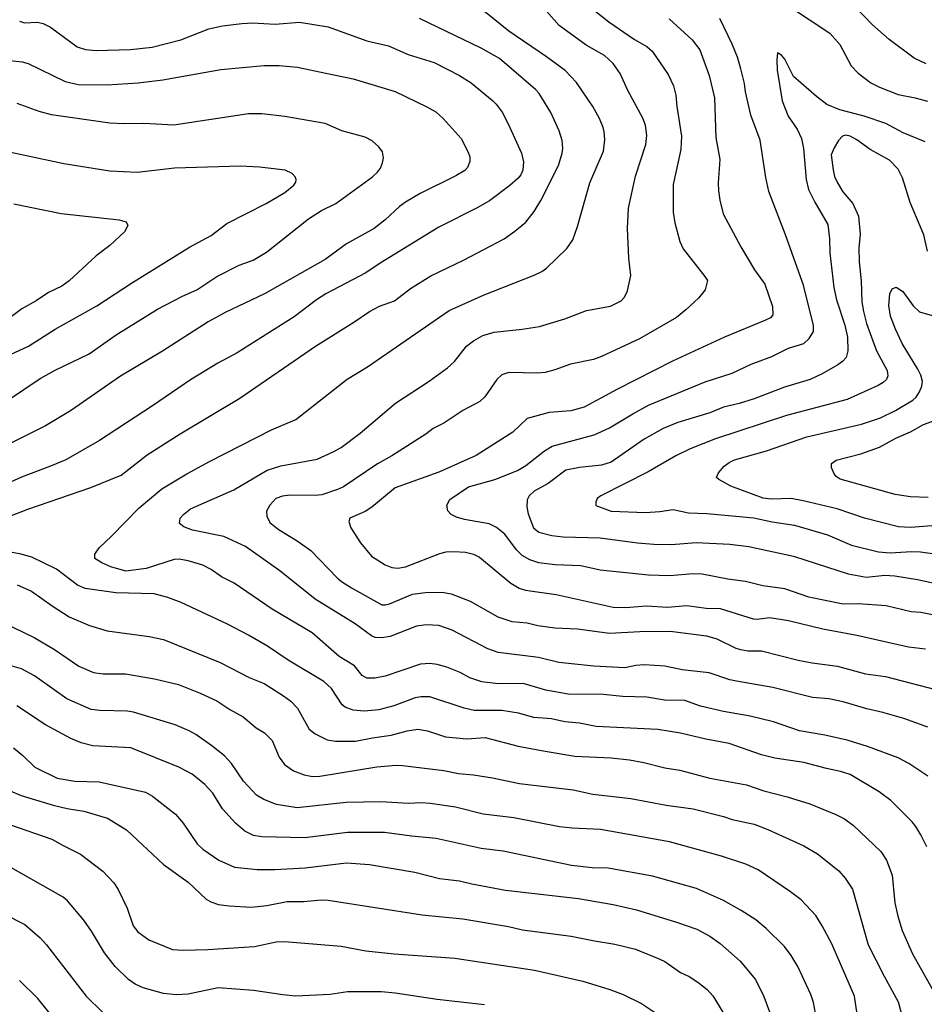
# Model space of a CAD drawing. Units: metres. Extents: x 586619 to 593422, y 4784412 to 4797210.
# Drawn here: x 590421 to 590590, y 4788100 to 4788283 of the extents above; entities that cross this region are included whole.
import ezdxf

# ---------------------------------------------------------------- set-up
doc = ezdxf.new("R2010")
doc.units = ezdxf.units.M
doc.header["$LTSCALE"] = 0.5
doc.layers.add('032001', color=34, linetype='CONTINUOUS')
doc.layers.add('032011', color=24, linetype='CONTINUOUS')

msp = doc.modelspace()

# ---------------------------------------------------------------- linework, layer by layer
at = {"layer": '032001'}
for points, elevation in [([(590557.1, 4788290.43), (590572.11, 4788280.45), (590573.99, 4788278.36), (590576.08, 4788274.35), (590577.4, 4788272.98), (590579.73, 4788271.21), (590581.36, 4788270.38), (590584.82, 4788269.06), (590587.97, 4788268.43), (590590.29, 4788267.77)], 255), ([(590590.36, 4788151.27), (590585.9, 4788152.9), (590581.97, 4788154.03), (590579, 4788154.67), (590574.61, 4788156.01), (590571.95, 4788156.53), (590568.9, 4788156.82), (590561.5, 4788158.68), (590554.72, 4788159.82), (590553.52, 4788160.09), (590549.66, 4788161.39), (590544.61, 4788161.97), (590541.42, 4788162.63), (590537.57, 4788162.86), (590535.99, 4788162.77), (590533.95, 4788162.35), (590528.16, 4788162.61), (590521.67, 4788163.29), (590517.92, 4788164.25), (590510.38, 4788165.2), (590508.44, 4788165.87), (590501.83, 4788169.34), (590499.33, 4788170.17), (590496.98, 4788170.33), (590495.17, 4788170.1), (590490.25, 4788168.17), (590488.72, 4788167.89), (590487.47, 4788167.95), (590486.8, 4788168.26), (590483.76, 4788170.49), (590476.33, 4788175.13), (590469.74, 4788180.36), (590463.36, 4788184.89), (590459.34, 4788186.74), (590453.48, 4788187.96), (590451.85, 4788188.56), (590451.08, 4788189.18), (590451.19, 4788190.18), (590451.85, 4788190.95), (590453.11, 4788191.9), (590461.16, 4788195.45), (590467.38, 4788199.09), (590469.91, 4788199.94), (590476.7, 4788201.18), (590479.67, 4788202.5), (590481.19, 4788203.34), (590484.69, 4788206.03), (590491.26, 4788211.57), (590497.56, 4788215.69), (590500.97, 4788218.18), (590502.23, 4788219.34), (590504.49, 4788222.18), (590505.81, 4788223.2), (590507.55, 4788224.2), (590509.66, 4788224.8), (590514.88, 4788225.33), (590518.1, 4788225.86), (590522.79, 4788227.27), (590526.83, 4788228.81), (590531.32, 4788229.62), (590533.28, 4788230.64), (590533.9, 4788231.32), (590534.47, 4788232.5), (590535.09, 4788235.34), (590534.72, 4788238.6), (590534.47, 4788244.08), (590534.61, 4788247.86), (590535.94, 4788253.85), (590537.88, 4788259.7), (590538.03, 4788261.4), (590537.79, 4788263.3), (590537.29, 4788264.66), (590534.51, 4788269.75), (590533.09, 4788272.95), (590531.77, 4788274.83), (590530.18, 4788276.27), (590526.74, 4788278.23), (590521.73, 4788281.85), (590516.06, 4788288.34)], 270), ([(590526.49, 4788286.1), (590530.96, 4788282.57), (590535.77, 4788279.25), (590538.03, 4788277.95), (590539.06, 4788277.13), (590542.03, 4788272.74), (590543, 4788270.67), (590543.48, 4788268.88), (590543.62, 4788266.8), (590544.5, 4788261.26), (590544.37, 4788258.8), (590542.95, 4788252.31), (590542.98, 4788247.12), (590543.26, 4788245.12), (590544.21, 4788241.65), (590544.83, 4788240.3), (590548.87, 4788235.18), (590549.37, 4788234.42), (590548.9, 4788232.68), (590547.64, 4788231.13), (590545.34, 4788228.93), (590543.55, 4788227.51), (590536.66, 4788223.54), (590529.59, 4788220.24), (590528.12, 4788219.74), (590523.84, 4788218.84), (590520.92, 4788217.76), (590519.14, 4788217.29), (590517.72, 4788217.15), (590512.34, 4788217.28), (590511.05, 4788216.84), (590510.13, 4788216), (590507.92, 4788212.77), (590506.94, 4788211.9), (590503.82, 4788210.24), (590500.3, 4788207.85), (590498.27, 4788206.86), (590496.93, 4788205.83), (590490.6, 4788201.78), (590487.92, 4788200.29), (590481.57, 4788196.01), (590480.49, 4788195.5), (590477.59, 4788194.5), (590476.29, 4788194.37), (590471.6, 4788194.46), (590470.24, 4788194.29), (590469.03, 4788193.84), (590467.86, 4788192.62), (590467.27, 4788191.5), (590467.34, 4788190.53), (590467.91, 4788189.39), (590469.46, 4788188.16), (590473.16, 4788185.84), (590475.51, 4788184.17), (590480.42, 4788179.1), (590481.25, 4788178.42), (590483.11, 4788177.2), (590488.73, 4788174.06), (590489.34, 4788174.03), (590490.13, 4788174.25), (590494.41, 4788176.04), (590496.84, 4788176.34), (590499.98, 4788176.38), (590501.63, 4788176.09), (590505.14, 4788174.71), (590510.34, 4788171.79), (590512.91, 4788170.96), (590515.75, 4788170.71), (590517.78, 4788170.23), (590520.92, 4788169.78), (590525.16, 4788169.61), (590531.1, 4788168.79), (590536.72, 4788169.09), (590542.4, 4788169.17), (590549.18, 4788168.25), (590551.11, 4788167.73), (590554.59, 4788165.99), (590555.46, 4788165.71), (590556.91, 4788165.5), (590559.37, 4788165.51), (590566.24, 4788163.76), (590568.81, 4788163.25), (590573.52, 4788162.64), (590578.77, 4788161.2), (590582.47, 4788160.7), (590591.81, 4788158.26)], 265), ([(590590.07, 4788274.77), (590587.84, 4788275.82), (590583.13, 4788279.29), (590580, 4788282.08), (590576.98, 4788285.2)], 260), ([(590418.36, 4788190.1), (590422.86, 4788191.85), (590434.59, 4788195.89), (590440.22, 4788198.16), (590445.08, 4788201.97), (590451.17, 4788205.9), (590462.3, 4788212.49), (590476.39, 4788222.2), (590483.52, 4788226.64), (590486.44, 4788228.63), (590488.27, 4788229.65), (590491.09, 4788230.6), (590494.09, 4788232.9), (590497.85, 4788235.27), (590503.96, 4788238.21), (590511.51, 4788242.2), (590513.49, 4788243.59), (590515.53, 4788245.27), (590517.11, 4788247.25), (590518.3, 4788249.29), (590521.63, 4788255.83), (590522.32, 4788258.09), (590522.43, 4788258.96), (590522.31, 4788260.5), (590521.75, 4788262.28), (590520.19, 4788265.66), (590518.02, 4788269.23), (590517.34, 4788269.96), (590510.64, 4788275.71), (590507.22, 4788277.68), (590495.74, 4788283.15)], 280), ([(590542.24, 4788283.11), (590546.51, 4788279.23), (590547.9, 4788277.36), (590549.65, 4788272.58), (590550.62, 4788268.42), (590550.92, 4788261.05), (590551.66, 4788256.93), (590551.34, 4788252.62), (590551.4, 4788251.13), (590551.63, 4788249.39), (590552.24, 4788246.82), (590555.53, 4788240.68), (590558.12, 4788236.4), (590559.99, 4788233.73), (590561.46, 4788229.59), (590561.52, 4788228.05), (590561.04, 4788227.45), (590560.02, 4788226.94), (590552.5, 4788223.89), (590542.83, 4788219.37), (590532.59, 4788214.16), (590526.4, 4788210.83), (590523.91, 4788210.17), (590519.88, 4788209.86), (590515.76, 4788208.7), (590513.1, 4788206.2), (590506.27, 4788201.84), (590499.36, 4788198.71), (590491.2, 4788195.8), (590486.87, 4788192.22), (590485.62, 4788191.45), (590482.75, 4788190.18), (590482.56, 4788189.58), (590482.98, 4788188.39), (590484.78, 4788185.57), (590486.79, 4788183.11), (590489.37, 4788181.5), (590490.62, 4788181.02), (590491.7, 4788180.9), (590493.14, 4788181.15), (590499.54, 4788183.59), (590500.72, 4788183.9), (590502.16, 4788183.98), (590504.29, 4788183.84), (590505.78, 4788183.46), (590506.89, 4788182.93), (590512.77, 4788178.09), (590514.3, 4788177.17), (590515.45, 4788176.77), (590521.17, 4788175.96), (590531.78, 4788173.59), (590534.08, 4788173.57), (590538.01, 4788173.86), (590541.93, 4788173.59), (590545.48, 4788173.95), (590549.12, 4788173.44), (590551.7, 4788173.38), (590557.86, 4788171.42), (590558.61, 4788171.35), (590560.88, 4788171.71), (590564.41, 4788171.16), (590570.83, 4788169.59), (590577.14, 4788168.43), (590586.75, 4788166.2), (590589.94, 4788165.86)], 260), ([(590593.98, 4788171.63), (590589.07, 4788172.61), (590587.27, 4788172.74), (590582.57, 4788173.87), (590577.36, 4788174.24), (590574.61, 4788174.17), (590568.21, 4788175.49), (590563.75, 4788177), (590559.62, 4788177.61), (590556.41, 4788178.42), (590553.14, 4788178.84), (590548.33, 4788179.78), (590546.7, 4788179.8), (590542.36, 4788179.47), (590538.34, 4788179.55), (590529.35, 4788180.51), (590525.78, 4788181.29), (590520.97, 4788181.51), (590517.95, 4788181.87), (590516.29, 4788182.43), (590514.83, 4788183.26), (590513.77, 4788184.3), (590511.6, 4788187.22), (590510.1, 4788188.47), (590508.68, 4788189.14), (590504.1, 4788189.95), (590502.63, 4788190.37), (590501.65, 4788190.85), (590500.99, 4788191.53), (590500.84, 4788192.61), (590501.37, 4788193.68), (590504.88, 4788195.98), (590509.74, 4788197.35), (590513.96, 4788199.07), (590515.56, 4788199.98), (590519.02, 4788202.7), (590520.42, 4788203.56), (590528.25, 4788205.68), (590531.09, 4788206.98), (590535.43, 4788209.62), (590538.35, 4788211.19), (590548.93, 4788215.56), (590553.95, 4788217.17), (590557.5, 4788218.83), (590561.34, 4788220.25), (590564.45, 4788221.81), (590567.28, 4788222.69), (590568.28, 4788223.63), (590569.07, 4788224.9), (590569.1, 4788226.05), (590567.2, 4788233.54), (590563.89, 4788242.89), (590560.73, 4788251.01), (590560.19, 4788253.6), (590559.12, 4788260.52), (590557.38, 4788265.16), (590556.44, 4788269.5), (590556.24, 4788271.08), (590555.56, 4788273.8), (590554.9, 4788276), (590553.94, 4788278.42), (590551.65, 4788283.16)], 255), ([(590421.31, 4788282.68), (590422.22, 4788282.39), (590424.66, 4788282.47), (590425.72, 4788282.25), (590427.09, 4788281.58), (590432, 4788277.93), (590433.6, 4788277.41), (590435.56, 4788277.21), (590441.97, 4788277.41), (590445.96, 4788277.87), (590451.33, 4788279.21), (590456.51, 4788281.27), (590459.08, 4788281.83), (590462.69, 4788282.23), (590464.64, 4788282.37), (590468.9, 4788282.14), (590473.41, 4788282.52), (590478.73, 4788281.65), (590485.95, 4788279), (590489.97, 4788278.12), (590493.63, 4788276.51), (590498.5, 4788274.97), (590503.2, 4788272.58), (590505.33, 4788271.23), (590509.33, 4788267.94), (590510.02, 4788267.25), (590511.11, 4788265.72), (590512.27, 4788263.56), (590514.72, 4788258.13), (590515.09, 4788256.53), (590514.97, 4788254.95), (590514.62, 4788254.11), (590514.08, 4788253.45), (590512.55, 4788252.1), (590508.79, 4788249.25), (590506.49, 4788247.91), (590499.33, 4788244.36), (590488.4, 4788237.65), (590485.74, 4788235.85), (590478.28, 4788231.93), (590476.55, 4788230.81), (590472.39, 4788227.68), (590461.82, 4788220.95), (590458.22, 4788219.03), (590453.12, 4788215.94), (590446.05, 4788211.07), (590436.2, 4788204.64), (590429.89, 4788201.05), (590427.03, 4788199.83), (590421.65, 4788197.83), (590416.96, 4788195.73)], 285), ([(590418.34, 4788275.49), (590421.77, 4788275.1), (590422.88, 4788274.79), (590429.76, 4788271.45), (590432.2, 4788270.91), (590437.6, 4788270.85), (590443.37, 4788271.2), (590447.96, 4788271.78), (590458.79, 4788273.67), (590466.82, 4788274.44), (590469.64, 4788274.45), (590473.05, 4788274.11), (590478.33, 4788273.03), (590483.4, 4788271.98), (590491.18, 4788269.58), (590497.13, 4788266.76), (590498.81, 4788265.81), (590500.13, 4788264.59), (590503.47, 4788260.83), (590504.82, 4788258.33), (590505.1, 4788257.46), (590505.09, 4788256.56), (590504.67, 4788255.45), (590504.15, 4788254.88), (590502.52, 4788253.91), (590495.86, 4788250.6), (590493.14, 4788249.02), (590491.99, 4788248.19), (590489.34, 4788245.69), (590487.3, 4788244.1), (590482.14, 4788241.23), (590478.16, 4788238.3), (590466.9, 4788231.92), (590459.56, 4788228.47), (590456.38, 4788226.71), (590447.88, 4788221.29), (590440.1, 4788216.58), (590430.79, 4788210.18), (590426.14, 4788207.36), (590418.8, 4788203.72)], 290), ([(590415.98, 4788210.02), (590425.15, 4788216.19), (590427.93, 4788217.74), (590434.25, 4788220.78), (590439.26, 4788224.29), (590446.99, 4788229.07), (590451.61, 4788231.51), (590454.28, 4788232.69), (590458.02, 4788235.13), (590462.19, 4788237.24), (590464.75, 4788238.17), (590467.28, 4788239.68), (590475.08, 4788245.87), (590477.48, 4788247.45), (590480.15, 4788248.73), (590487, 4788253.73), (590487.9, 4788254.55), (590488.48, 4788255.32), (590488.86, 4788256.33), (590489.01, 4788257.27), (590488.83, 4788258.38), (590488.2, 4788259.3), (590486.9, 4788260.4), (590485.62, 4788261.07), (590481.29, 4788262.29), (590478.21, 4788263.61), (590470.7, 4788264.93), (590466.37, 4788265.41), (590463.92, 4788265.41), (590450.01, 4788263.32), (590444.4, 4788263.61), (590440.63, 4788263.56), (590438.1, 4788263.7), (590427.25, 4788265.24), (590424.94, 4788265.9), (590420.84, 4788267.39)], 295), ([(590590.31, 4788239.87), (590589.6, 4788242.92), (590587.09, 4788248.91), (590585.63, 4788253.54), (590584.86, 4788255.16), (590583.25, 4788256.83), (590579.63, 4788258.79), (590577.13, 4788260.62), (590575.89, 4788261.26), (590575.1, 4788261.45), (590574.46, 4788261.29), (590573.73, 4788260.5), (590572.94, 4788259.13), (590572.34, 4788257.81), (590572.71, 4788255.02), (590573.01, 4788253.8), (590573.54, 4788252.58), (590574.55, 4788250.93), (590576.42, 4788248.77), (590577.43, 4788246.36), (590577.78, 4788243.02), (590577.53, 4788240.48), (590577.55, 4788237.89), (590577.97, 4788234.37), (590578.09, 4788230.43), (590578.37, 4788228.62), (590578.92, 4788226.39), (590580.8, 4788221.34), (590582.78, 4788217.65), (590582.89, 4788216.64), (590582.65, 4788215.99), (590582.07, 4788215.45), (590581.11, 4788214.9), (590575.36, 4788212.29), (590564.02, 4788209.29), (590550.82, 4788204.97), (590546.09, 4788203.1), (590543.43, 4788201.78), (590538.28, 4788198.78), (590529.49, 4788194.33), (590528.83, 4788193.81), (590528.53, 4788193.17), (590528.56, 4788192.53), (590531.42, 4788191.5), (590537.79, 4788191.25), (590540.49, 4788191.43), (590542.94, 4788191.8), (590545.8, 4788191.17), (590549.21, 4788191.07), (590557.97, 4788190.24), (590561.35, 4788189.52), (590565.54, 4788188.89), (590571.68, 4788187.07), (590576.14, 4788185.16), (590581.15, 4788183.94), (590583.34, 4788183.74), (590587.32, 4788183.98), (590589.02, 4788183.93), (590599.17, 4788182.47)], 245), ([(590420.23, 4788248.69), (590429.02, 4788246.9), (590439.86, 4788245.73), (590441.13, 4788245.35), (590441.48, 4788244.68), (590440.86, 4788243.46), (590438.09, 4788240.91), (590435.58, 4788239.01), (590430.56, 4788234.33), (590429.15, 4788233.35), (590426.69, 4788232.16), (590424.38, 4788230.61), (590421.71, 4788229.12), (590416.91, 4788225.56)], 305), ([(590592.71, 4788188.86), (590587.14, 4788188.44), (590584.92, 4788188.59), (590578.59, 4788190.16), (590573.49, 4788191.89), (590567.14, 4788193.42), (590564.89, 4788193.81), (590561.2, 4788193.71), (590559.73, 4788193.93), (590553.68, 4788196.13), (590551.44, 4788197.39), (590551.04, 4788197.77), (590551.37, 4788198.59), (590552.45, 4788199.86), (590553.39, 4788200.55), (590554.4, 4788201.01), (590560.33, 4788202.73), (590567.85, 4788205.29), (590577.99, 4788207.66), (590581.53, 4788208.88), (590584.33, 4788210.19), (590587.58, 4788212.17), (590588.18, 4788212.71), (590588.83, 4788213.67), (590589.24, 4788214.76), (590589.34, 4788215.61), (590589.08, 4788216.8), (590588.49, 4788217.94), (590585.59, 4788222.68), (590584.31, 4788225.35), (590583.43, 4788227.76), (590583.09, 4788229.77), (590583.31, 4788231.94), (590583.73, 4788232.88), (590584.47, 4788233.2), (590585.69, 4788232.37), (590587.61, 4788229.72), (590588.83, 4788228.61), (590591.6, 4788227.75)], 240), ([(590590.42, 4788194.01), (590587.1, 4788194.16), (590584.3, 4788194.59), (590574.04, 4788197.44), (590573.31, 4788197.92), (590572.87, 4788198.53), (590572.43, 4788199.63), (590572.42, 4788200.37), (590573.3, 4788200.95), (590577.89, 4788202.17), (590581.38, 4788203.42), (590584.41, 4788205.05), (590587.15, 4788206.25), (590589.56, 4788207.62), (590593.15, 4788208.89)], 235), ([(590590.15, 4788129.01), (590589.04, 4788131.26), (590588.14, 4788132.78), (590587.43, 4788133.63), (590583.45, 4788137.64), (590581.32, 4788139.27), (590575.91, 4788142.47), (590574.13, 4788143.05), (590571.47, 4788143.57), (590567.3, 4788144.69), (590561.87, 4788145.49), (590559.4, 4788146.15), (590553.35, 4788148.25), (590549.03, 4788149.03), (590544.29, 4788150.19), (590540.11, 4788150.86), (590528.64, 4788151.41), (590525.51, 4788152), (590522.78, 4788152.27), (590520.33, 4788152.82), (590517.03, 4788153.1), (590514.17, 4788153.87), (590511.07, 4788154.36), (590505.94, 4788154.35), (590504.08, 4788154.82), (590497.64, 4788156.95), (590496.08, 4788156.93), (590494.95, 4788156.71), (590490.96, 4788155.22), (590488.2, 4788154.5), (590485.46, 4788154.27), (590483.39, 4788154.46), (590481.91, 4788155.02), (590481.35, 4788155.44), (590479.39, 4788158.46), (590477.96, 4788159.77), (590471.32, 4788163.74), (590467.42, 4788166.34), (590463.94, 4788168.43), (590460.01, 4788170.45), (590451.4, 4788174.46), (590448.88, 4788175.43), (590446.33, 4788176.11), (590439.23, 4788176.27), (590433.53, 4788177.11), (590432.1, 4788177.73), (590428.16, 4788180.67), (590423.58, 4788182.94), (590421.35, 4788183.56), (590414.76, 4788184.64)], 280), ([(590420.85, 4788177.77), (590423.5, 4788176.57), (590427.35, 4788173.83), (590430.53, 4788171.79), (590434.32, 4788170.2), (590437.6, 4788169.18), (590445.41, 4788168.16), (590448.1, 4788167.61), (590458.62, 4788163.33), (590464.05, 4788160.51), (590466.85, 4788159.39), (590470.43, 4788157.13), (590471.77, 4788156.09), (590473.05, 4788154.79), (590475.23, 4788150.9), (590476.3, 4788150.03), (590478.56, 4788148.89), (590480.09, 4788148.67), (590483.82, 4788148.67), (590487.02, 4788149.31), (590490.48, 4788149.76), (590493.44, 4788150.57), (590495.43, 4788150.88), (590497.2, 4788150.57), (590500.61, 4788149.45), (590504.52, 4788149.11), (590507.94, 4788149.35), (590514.1, 4788147.72), (590519.11, 4788146.78), (590524.65, 4788145.91), (590531.42, 4788145.56), (590534.83, 4788145.18), (590537.52, 4788144.71), (590541.42, 4788143.7), (590544.22, 4788143.28), (590549.77, 4788141.8), (590556.59, 4788140.52), (590559.84, 4788139.4), (590564.18, 4788138.33), (590568.38, 4788137.03), (590573.24, 4788135.02), (590574.85, 4788134.23), (590576.52, 4788132.97), (590581.58, 4788128.12), (590582.67, 4788126.55), (590583.69, 4788123.71), (590584.23, 4788118.6), (590584.76, 4788116.1), (590585.58, 4788113.44), (590587.48, 4788109.09), (590591.74, 4788101.6)], 285), ([(590416.12, 4788171.75), (590424.04, 4788167.94), (590427.83, 4788165.73), (590432.32, 4788162.61), (590435.08, 4788161.47), (590436.86, 4788161.22), (590441, 4788161.22), (590446.42, 4788160.29), (590450.9, 4788159.23), (590454.92, 4788157.61), (590458.03, 4788156.16), (590460.41, 4788154.55), (590462.91, 4788153.18), (590465.37, 4788151.16), (590466.9, 4788150.25), (590468.34, 4788148.79), (590469.62, 4788145.67), (590470.62, 4788144.35), (590472.29, 4788143.15), (590474.28, 4788142.38), (590475.85, 4788142.12), (590477.21, 4788142.16), (590487.81, 4788143.9), (590491.39, 4788144.19), (590492.57, 4788144.15), (590500.28, 4788143.24), (590502.97, 4788142.65), (590505.76, 4788142.41), (590509.3, 4788141.87), (590514.33, 4788140.8), (590524.34, 4788139.64), (590528.03, 4788138.79), (590535.08, 4788138.01), (590541.68, 4788136.75), (590546.65, 4788136.07), (590552.35, 4788134.68), (590553.93, 4788134.08), (590558.03, 4788133.21), (590560.6, 4788132.25), (590567.27, 4788129.21), (590569.8, 4788127.69), (590573.81, 4788124.51), (590574.98, 4788123.15), (590576.33, 4788121.12), (590579.28, 4788110.77), (590582.2, 4788104.91), (590584.83, 4788100.15), (590585.38, 4788098.12)], 290), ([(590577.22, 4788097.85), (590576.69, 4788101.24), (590572.47, 4788110.94), (590570.7, 4788114.33), (590569.49, 4788116.23), (590566.75, 4788119.16), (590564.81, 4788120.65), (590558.75, 4788124.74), (590556.46, 4788125.78), (590551.97, 4788127.24), (590542.27, 4788129.92), (590529.42, 4788132.21), (590524.16, 4788132.46), (590521.78, 4788132.75), (590513.27, 4788134.43), (590507.6, 4788135.09), (590502.44, 4788136.37), (590497.71, 4788137.08), (590496.05, 4788137.18), (590493.72, 4788137.05), (590488.55, 4788137.36), (590482.12, 4788137.28), (590472.97, 4788136.27), (590469.14, 4788136.87), (590466.77, 4788137.79), (590465.4, 4788138.64), (590463, 4788141.24), (590460.74, 4788144.53), (590459.45, 4788145.97), (590457.1, 4788147.82), (590454.08, 4788149.9), (590452.87, 4788150.57), (590450.26, 4788151.73), (590442.48, 4788154.05), (590441.39, 4788154.26), (590436.24, 4788154.36), (590434.62, 4788154.59), (590430.07, 4788156.57), (590424.06, 4788160.82), (590421.69, 4788162.14), (590419.94, 4788162.66)], 295), ([(590420.16, 4788147.42), (590421.94, 4788146.01), (590424.17, 4788143.84), (590428.32, 4788141.8), (590431.6, 4788141.21), (590436.09, 4788141.13), (590444.72, 4788139.16), (590446.04, 4788138.42), (590450.35, 4788135.06), (590451.78, 4788133.4), (590454.38, 4788129.58), (590455.44, 4788128.56), (590458.41, 4788126.55), (590461.32, 4788125.25), (590465.54, 4788124.79), (590468.81, 4788124.76), (590474.43, 4788125.09), (590482.15, 4788126.04), (590486.46, 4788125.73), (590494.87, 4788124.29), (590499.47, 4788123.08), (590503.18, 4788122.7), (590505.45, 4788122.13), (590511.74, 4788120.94), (590525.35, 4788119.38), (590531.81, 4788118.27), (590536.11, 4788117.29), (590543.58, 4788115.01), (590547.35, 4788113.69), (590549.75, 4788112.4), (590551.68, 4788111), (590555.43, 4788107.75), (590558.28, 4788104.31), (590559.84, 4788101.15), (590561.24, 4788097.29)], 305), ([(590419.58, 4788139.44), (590421.58, 4788138.58), (590427.53, 4788136.79), (590430.14, 4788136.16), (590433.26, 4788135.66), (590437.65, 4788134.36), (590441.19, 4788132.16), (590448.08, 4788125.71), (590452.69, 4788122.41), (590456.06, 4788119.26), (590456.93, 4788118.76), (590458.33, 4788118.24), (590460.32, 4788118.04), (590464.49, 4788117.79), (590467.3, 4788118.07), (590471.14, 4788118.81), (590474.24, 4788118.86), (590477.44, 4788119.17), (590478.72, 4788119.09), (590496.25, 4788116.32), (590503.82, 4788115.59), (590512.29, 4788114.16), (590514.92, 4788113.56), (590523.95, 4788112.4), (590528.34, 4788111.48), (590532.12, 4788110.9), (590535.92, 4788109.93), (590540.5, 4788108.11), (590541.41, 4788107.64), (590544.35, 4788105.59), (590545.96, 4788104.85), (590547.55, 4788103.81), (590549.27, 4788102.48), (590550.33, 4788101.28), (590552.19, 4788098.22)], 310), ([(590419.42, 4788133.19), (590427.32, 4788130.46), (590429.4, 4788129.23), (590432.62, 4788127.65), (590436.82, 4788124.5), (590438.85, 4788122.31), (590439.63, 4788121.09), (590441.32, 4788117.57), (590442.43, 4788114.29), (590443.32, 4788113.16), (590445.37, 4788111.72), (590449.74, 4788109.91), (590451.76, 4788109.77), (590456.36, 4788109.91), (590465.03, 4788110.48), (590469.09, 4788111.31), (590470.59, 4788111.39), (590481.15, 4788110.53), (590485.78, 4788109.63), (590491.04, 4788109.06), (590502.29, 4788108.31), (590517.12, 4788106.03), (590526.14, 4788104.01), (590531.17, 4788102.48), (590533.67, 4788101.55), (590537.03, 4788099.82), (590539.45, 4788098.21)], 315), ([(590507.84, 4788099.61), (590499.02, 4788100.6), (590491.23, 4788101.77), (590488.69, 4788102.01), (590482.35, 4788102.03), (590479.12, 4788101.55), (590472.75, 4788101.22), (590470.31, 4788101.44), (590464.85, 4788102.28), (590458.25, 4788102.75), (590452.69, 4788101.59), (590450.49, 4788101.44), (590448.11, 4788101.71), (590444.33, 4788102.75), (590442.83, 4788103.44), (590441.56, 4788104.33), (590439.09, 4788106.76), (590437.1, 4788109.3), (590434.71, 4788113.31), (590433.28, 4788115.38), (590430.2, 4788118.97), (590429.39, 4788119.65), (590417.79, 4788126.23)], 320), ([(590429.52, 4788094.73), (590424.68, 4788100.78), (590421.31, 4788104.13)], 330)]:
    msp.add_lwpolyline(points, dxfattribs=dict(at, elevation=elevation))
at = {"layer": '032011'}
for points, elevation in [([(590590.37, 4788142.18), (590586.81, 4788144.49), (590584.84, 4788145.56), (590579.13, 4788147.68), (590575.31, 4788148.87), (590571.21, 4788149.8), (590566.49, 4788150.62), (590561.61, 4788152.29), (590557.27, 4788153.35), (590552.35, 4788154.19), (590548.06, 4788155.21), (590545.1, 4788156.26), (590541.35, 4788156.29), (590538.06, 4788156.85), (590533.59, 4788156.97), (590529.94, 4788157.34), (590523.41, 4788157.42), (590519.24, 4788158.17), (590515.01, 4788159.4), (590510.38, 4788159.36), (590507.33, 4788159.71), (590505.12, 4788160.44), (590503.32, 4788161.43), (590500.84, 4788162.42), (590499.04, 4788162.95), (590497.64, 4788163.15), (590495.93, 4788162.99), (590489.33, 4788160.74), (590487.41, 4788160.37), (590485.94, 4788160.41), (590485.06, 4788160.89), (590483.62, 4788162.68), (590480.77, 4788164.4), (590475.78, 4788168.83), (590468.3, 4788173.21), (590461.26, 4788178.07), (590458.91, 4788179.26), (590456.99, 4788180.63), (590455.39, 4788181.42), (590452.69, 4788182.25), (590451, 4788182.53), (590450.07, 4788182.51), (590444.89, 4788180.84), (590441.08, 4788180.3), (590438.31, 4788181.1), (590436.59, 4788181.88), (590435.32, 4788182.66), (590435.34, 4788183.49), (590436.11, 4788184.65), (590438.43, 4788186.81), (590443.58, 4788192.12), (590447.78, 4788195.61), (590452.45, 4788198.44), (590456.67, 4788200.74), (590468.18, 4788206.59), (590472.71, 4788208.53), (590482.3, 4788216.04), (590486.07, 4788218.34), (590501.26, 4788228.83), (590507.75, 4788231.74), (590517.07, 4788235.39), (590518.48, 4788236.09), (590519.36, 4788236.72), (590523.18, 4788240.34), (590524.27, 4788241.96), (590525.14, 4788244.46), (590527.45, 4788252.57), (590529.97, 4788258.47), (590530.24, 4788260.68), (590530.14, 4788262.06), (590529.91, 4788262.91), (590529.23, 4788264.54), (590528.02, 4788266.8), (590524.94, 4788271.24), (590522.85, 4788273.48), (590519.39, 4788276.04), (590512.34, 4788280.8), (590507.86, 4788284.46)], 275), ([(590589.84, 4788260.24), (590585.74, 4788261.9), (590582.51, 4788263.64), (590578.48, 4788265.02), (590573.99, 4788266.19), (590571.58, 4788267.17), (590569.62, 4788268.64), (590565.38, 4788272.37), (590563.73, 4788275.64), (590563.1, 4788276.38), (590562.4, 4788276.82), (590562.23, 4788275.46), (590562.34, 4788273.55), (590563.27, 4788267.87), (590564.35, 4788265.01), (590566.01, 4788262.61), (590566.87, 4788260.84), (590567.21, 4788259), (590567.72, 4788253.21), (590568.15, 4788251.34), (590569.3, 4788248.97), (590571.72, 4788244.82), (590572.03, 4788242.16), (590572.09, 4788239.55), (590572.83, 4788233.09), (590573.35, 4788230.8), (590574.92, 4788226.11), (590575.38, 4788223.86), (590575.47, 4788221.35), (590575.15, 4788220.1), (590574.49, 4788219.33), (590573.59, 4788218.69), (590570.67, 4788217.04), (590568.48, 4788216.01), (590563.69, 4788214.58), (590558.06, 4788212.38), (590555.22, 4788211.53), (590552.32, 4788210.86), (590549.78, 4788209.81), (590543.8, 4788207.97), (590541.09, 4788206.84), (590537.56, 4788204.87), (590531.43, 4788200.59), (590529.61, 4788200.07), (590525.52, 4788199.61), (590523, 4788199.09), (590519.69, 4788196.66), (590517.07, 4788195.22), (590516.15, 4788194.36), (590515.78, 4788193.59), (590515.7, 4788192.3), (590515.95, 4788190.98), (590516.95, 4788188.41), (590517.95, 4788187.6), (590520.34, 4788186.95), (590522.51, 4788186.71), (590529.38, 4788186.49), (590536.33, 4788185.56), (590539.34, 4788185.33), (590542.63, 4788185.3), (590547.26, 4788185.66), (590553.48, 4788185.35), (590557.01, 4788184.93), (590565.36, 4788183.11), (590575.51, 4788179.82), (590578.97, 4788179.18), (590582.35, 4788179.56), (590584.22, 4788179.44), (590588.42, 4788178.78), (590598.75, 4788176.51)], 250), ([(590415.41, 4788218.73), (590422.96, 4788222.21), (590427.92, 4788225.34), (590435.71, 4788229.69), (590442.32, 4788234.02), (590452.9, 4788240.63), (590456.96, 4788242.82), (590459.91, 4788245.03), (590467.18, 4788248.75), (590470.67, 4788250.77), (590472.33, 4788252.13), (590472.7, 4788252.71), (590472.77, 4788253.23), (590472.57, 4788253.72), (590472.02, 4788254.33), (590470.71, 4788254.93), (590465.96, 4788255.49), (590462.43, 4788255.7), (590450.16, 4788255.32), (590443.18, 4788254.52), (590438.09, 4788254.79), (590429.54, 4788256.15), (590415.86, 4788259.07)], 300), ([(590569.46, 4788098.04), (590569.07, 4788100.01), (590568.57, 4788101.55), (590566.13, 4788106.74), (590564.93, 4788108.77), (590563.65, 4788110.46), (590560.25, 4788113.8), (590558.31, 4788115.39), (590555.61, 4788117.14), (590552.35, 4788118.99), (590547.32, 4788121.22), (590539.1, 4788123.52), (590530.86, 4788125.06), (590527.85, 4788125.12), (590524.04, 4788125.51), (590511.34, 4788128.17), (590507.19, 4788128.71), (590498.82, 4788130.57), (590494.26, 4788130.99), (590489.23, 4788131.7), (590482.36, 4788131.68), (590474.38, 4788130.71), (590466.37, 4788130.88), (590464.84, 4788131.13), (590463.24, 4788131.94), (590461.5, 4788133.41), (590459.1, 4788136.05), (590457.25, 4788139), (590455.81, 4788140.63), (590453.41, 4788142.5), (590450.92, 4788143.86), (590442.02, 4788147.42), (590434.95, 4788147.82), (590432.76, 4788148.39), (590430.84, 4788149.19), (590426.12, 4788151.73), (590420.78, 4788155.26)], 300), ([(590418.48, 4788116.46), (590422.31, 4788114.55), (590425.11, 4788112.05), (590426.32, 4788110.77), (590433.71, 4788101.2), (590436.72, 4788098.25)], 325)]:
    msp.add_lwpolyline(points, dxfattribs=dict(at, elevation=elevation))

doc.saveas('drawing.dxf')
